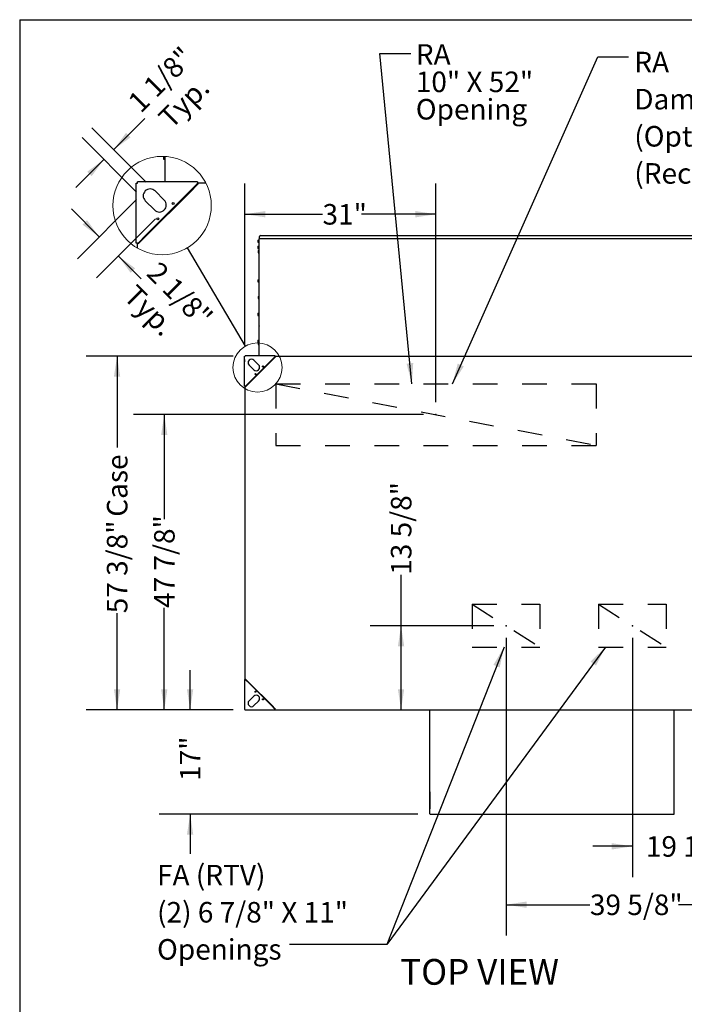
# Model space of a CAD drawing. Units: inches. Extents: x 0.3 to 10.6, y 0.4 to 8.2.
# Drawn here: x 0.3 to 3, y 4.2 to 8.2 of the extents above; entities that cross this region are included whole.
import ezdxf

# ---------------------------------------------------------------- set-up
doc = ezdxf.new("R2010")
doc.units = ezdxf.units.IN
doc.header["$MEASUREMENT"] = 0
doc.header["$PDSIZE"] = -1
doc.linetypes.add('HIDDEN', pattern=[0.075, 0.05, -0.025])
doc.layers.add('DRAWING_FORMAT_LINES', color=7, linetype='Continuous', lineweight=25)
doc.layers.add('SERVICE_AREA_LINE', color=7, linetype='HIDDEN')
doc.layers.add('TEXT', color=7, linetype='Continuous')
doc.styles.add('SLDTEXTSTYLE0', font='TXT', dxfattribs={"width": 0.75})
doc.styles.add('SLDTEXTSTYLE1', font='TXT', dxfattribs={"width": 0.694444})
doc.styles.add('SLDTEXTSTYLE2', font='TXT', dxfattribs={"width": 0.6875})
doc.dimstyles.new('SLDDIMSTYLE0', dxfattribs={"dimtxt": 0.083333, "dimasz": 0.083333, "dimexe": 0, "dimexo": 0.0625, "dimgap": 0.020833, "dimtad": 0, "dimdec": 6, "dimlfac": 40, "dimrnd": 1e-09, "dimzin": 12, "dimdsep": 46, "dimlunit": 5, "dimtxsty": 'SLDTEXTSTYLE0', "dimsah": 1, "dimcen": 0.09, "dimadec": 0, "dimazin": 3, "dimtfac": 1, "dimtdec": 3, "dimtmove": 0, "dimatfit": 0, "dimfxl": 0, "dimfrac": 2, "dimtolj": 1, "dimtzin": 12, "dimarcsym": 0})
doc.dimstyles.new('SLDDIMSTYLE1', dxfattribs={"dimtxt": 0.083333, "dimasz": 0.083333, "dimexe": 0, "dimexo": 0.0625, "dimgap": 0.020833, "dimtad": 0, "dimdec": 6, "dimlfac": 40, "dimrnd": 1e-09, "dimzin": 12, "dimdsep": 46, "dimlunit": 5, "dimtxsty": 'SLDTEXTSTYLE0', "dimsah": 1, "dimcen": 0.09, "dimadec": 0, "dimazin": 3, "dimtfac": 1, "dimtdec": 3, "dimtofl": 0, "dimtmove": 0, "dimatfit": 3, "dimfxl": 0, "dimfrac": 2, "dimtolj": 1, "dimtzin": 12, "dimarcsym": 0})
doc.dimstyles.new('SLDDIMSTYLE2', dxfattribs={"dimtxt": 0.083333, "dimasz": 0.083333, "dimexe": 0, "dimexo": 0.0625, "dimgap": 0.020833, "dimtad": 0, "dimlfac": 40, "dimrnd": 1e-09, "dimzin": 12, "dimdsep": 46, "dimlunit": 5, "dimtxsty": 'SLDTEXTSTYLE0', "dimsah": 1, "dimcen": 0.09, "dimadec": 0, "dimazin": 3, "dimtfac": 1, "dimtdec": 3, "dimtmove": 0, "dimatfit": 0, "dimfxl": 0, "dimfrac": 2, "dimtolj": 1, "dimtzin": 12, "dimarcsym": 0})
doc.dimstyles.new('SLDDIMSTYLE3', dxfattribs={"dimtxt": 0.18, "dimasz": 0.083333, "dimexe": 0, "dimexo": 0.0625, "dimgap": 0, "dimtad": 0, "dimtih": 1, "dimtoh": 1, "dimdec": 0, "dimrnd": 1e-09, "dimzin": 0, "dimdsep": 46, "dimlunit": 5, "dimtxsty": 'Standard', "dimsah": 1, "dimcen": 0.09, "dimadec": 0, "dimazin": 0, "dimtfac": 0.083333, "dimtdec": 0, "dimtofl": 0, "dimtmove": 0, "dimatfit": 3, "dimfxl": 0, "dimfrac": 2, "dimtolj": 1, "dimtzin": 0, "dimarcsym": 0})
doc.dimstyles.new('SLDDIMSTYLE4', dxfattribs={"dimtxt": 0.083333, "dimasz": 0.083333, "dimexe": 0, "dimexo": 0.0625, "dimgap": 0.020833, "dimtad": 0, "dimlfac": 40, "dimrnd": 1e-09, "dimzin": 12, "dimdsep": 46, "dimlunit": 5, "dimtxsty": 'SLDTEXTSTYLE0', "dimsah": 1, "dimcen": 0.09, "dimadec": 0, "dimazin": 3, "dimtfac": 1, "dimtdec": 3, "dimtofl": 0, "dimtmove": 0, "dimatfit": 3, "dimfxl": 0, "dimfrac": 2, "dimtolj": 1, "dimtzin": 12, "dimarcsym": 0})
doc.dimstyles.new('SLDDIMSTYLE5', dxfattribs={"dimtxt": 0.18, "dimasz": 0.083333, "dimexe": 0, "dimexo": 0.0625, "dimgap": 0, "dimtad": 0, "dimtih": 1, "dimtoh": 1, "dimdec": 0, "dimrnd": 1e-09, "dimzin": 0, "dimdsep": 46, "dimlunit": 5, "dimtxsty": 'Standard', "dimblk1": 'NONE', "dimblk2": 'NONE', "dimsah": 1, "dimcen": 0.09, "dimadec": 0, "dimazin": 0, "dimtfac": 0.083333, "dimtdec": 0, "dimtofl": 0, "dimtmove": 0, "dimatfit": 3, "dimldrblk": 'NONE', "dimfxl": 0, "dimfrac": 2, "dimtolj": 1, "dimtzin": 0, "dimarcsym": 0})
doc.dimstyles.new('SLDDIMSTYLE6', dxfattribs={"dimtxt": 0.083333, "dimasz": 0.083333, "dimexe": 0, "dimexo": 0.0625, "dimgap": 0.020833, "dimtad": 0, "dimdec": 6, "dimlfac": 20, "dimrnd": 1e-09, "dimzin": 12, "dimdsep": 46, "dimlunit": 5, "dimtxsty": 'SLDTEXTSTYLE0', "dimsah": 1, "dimcen": 0.09, "dimadec": 0, "dimazin": 3, "dimtfac": 1, "dimtdec": 3, "dimtmove": 0, "dimatfit": 0, "dimfxl": 0, "dimfrac": 2, "dimtolj": 1, "dimtzin": 12, "dimarcsym": 0})

# ---------------------------------------------------------------- blocks, each defined once
blk = doc.blocks.new('_D_18')
at = {"layer": 'TEXT'}
for p, q in [((2.8256, 5.6634), (2.8256, 4.6936)), ((3.3037, 5.3216), (3.3037, 4.6936)), ((2.8256, 4.8186), (2.6653, 4.8186)), ((3.3037, 4.8186), (3.464, 4.8186))]:
    blk.add_line(p, q, dxfattribs=at)
for points in [[(2.8256, 4.8186), (2.7422, 4.8314), (2.7422, 4.8058)], [(3.3037, 4.8186), (3.387, 4.8058), (3.387, 4.8314)]]:
    blk.add_solid(points, dxfattribs=at)
at = {"layer": 'TEXT', "insert": (2.8805, 4.8598), "char_height": 0.08333, "attachment_point": 1, "style": 'SLDTEXTSTYLE0'}
blk.add_mtext('19 1/8"', dxfattribs=at)
blk = doc.blocks.new('_D_19')
at = {"layer": 'TEXT'}
for p, q in [((2.3131, 5.6634), (2.3131, 4.457)), ((3.3037, 5.3216), (3.3037, 4.457)), ((2.3131, 4.582), (2.6534, 4.582)), ((3.3037, 4.582), (3.0134, 4.582))]:
    blk.add_line(p, q, dxfattribs=at)
for points in [[(2.3131, 4.582), (2.3964, 4.5692), (2.3964, 4.5948)], [(3.3037, 4.582), (3.2204, 4.5948), (3.2204, 4.5692)]]:
    blk.add_solid(points, dxfattribs=at)
at = {"layer": 'TEXT', "insert": (2.6534, 4.6232), "char_height": 0.08333, "attachment_point": 1, "style": 'SLDTEXTSTYLE0'}
blk.add_mtext('39 5/8"', dxfattribs=at)
blk = doc.blocks.new('_D_20')
at = {"layer": 'TEXT'}
for p, q in [((1.8872, 5.7134), (1.8872, 5.9197)), ((2.2631, 5.7134), (1.7622, 5.7134)), ((1.8872, 5.3725), (1.8872, 5.7134))]:
    blk.add_line(p, q, dxfattribs=at)
for points in [[(1.8872, 5.7134), (1.8744, 5.63), (1.9, 5.63)], [(1.8872, 5.3725), (1.9, 5.4558), (1.8744, 5.4558)]]:
    blk.add_solid(points, dxfattribs=at)
at = {"layer": 'TEXT', "insert": (1.846, 5.9197), "char_height": 0.08333, "attachment_point": 1, "rotation": 90, "style": 'SLDTEXTSTYLE0'}
blk.add_mtext('13 5/8"', dxfattribs=at)
blk = doc.blocks.new('_D_21')
at = {"layer": 'TEXT'}
for p, q in [((1.9789, 6.5694), (0.8015, 6.5694)), ((0.9265, 6.5694), (0.9265, 6.1452)), ((0.9265, 5.3725), (0.9265, 5.7852)), ((1.2054, 5.3725), (0.8015, 5.3725))]:
    blk.add_line(p, q, dxfattribs=at)
for points in [[(0.9265, 6.5694), (0.9137, 6.486), (0.9393, 6.486)], [(0.9265, 5.3725), (0.9393, 5.4558), (0.9137, 5.4558)]]:
    blk.add_solid(points, dxfattribs=at)
at = {"layer": 'TEXT', "insert": (0.8853, 5.7852), "char_height": 0.08333, "attachment_point": 1, "rotation": 90, "style": 'SLDTEXTSTYLE0'}
blk.add_mtext('47 7/8"', dxfattribs=at)
blk = doc.blocks.new('_D_22')
at = {"layer": 'TEXT'}
for p, q in [((1.2539, 6.855), (1.2539, 7.5069)), ((2.0289, 6.6194), (2.0289, 7.5069)), ((1.2539, 7.3819), (1.5686, 7.3819)), ((2.0289, 7.3819), (1.7262, 7.3819))]:
    blk.add_line(p, q, dxfattribs=at)
for points in [[(1.2539, 7.3819), (1.3372, 7.369), (1.3372, 7.3947)], [(2.0289, 7.3819), (1.9456, 7.3947), (1.9456, 7.369)]]:
    blk.add_solid(points, dxfattribs=at)
at = {"layer": 'TEXT', "insert": (1.5686, 7.4231), "char_height": 0.08333, "attachment_point": 1, "style": 'SLDTEXTSTYLE0'}
blk.add_mtext('31"', dxfattribs=at)
blk = doc.blocks.new('_D_23')
at = {"layer": 'TEXT'}
for p, q in [((1.2054, 6.8065), (0.6101, 6.8065)), ((0.7351, 6.8065), (0.7351, 6.4358)), ((0.7351, 5.3725), (0.7351, 5.7636)), ((1.2054, 5.3725), (0.6101, 5.3725))]:
    blk.add_line(p, q, dxfattribs=at)
for points in [[(0.7351, 6.8065), (0.7222, 6.7231), (0.7479, 6.7231)], [(0.7351, 5.3725), (0.7479, 5.4558), (0.7222, 5.4558)]]:
    blk.add_solid(points, dxfattribs=at)
at = {"layer": 'TEXT', "char_height": 0.08333, "attachment_point": 1, "rotation": 90, "style": 'SLDTEXTSTYLE0'}
for s, insert in [('Case', (0.6938, 6.1549)), ('57 3/8"', (0.6938, 5.7636))]:
    blk.add_mtext(s, dxfattribs=dict(at, insert=insert))
blk = doc.blocks.new('_D_24')
at = {"layer": 'TEXT'}
for p, q in [((1.0314, 5.3725), (1.0314, 5.5327)), ((1.2054, 5.3725), (0.9064, 5.3725)), ((1.9558, 4.9488), (0.9064, 4.9488)), ((1.0314, 4.9488), (1.0314, 4.7885))]:
    blk.add_line(p, q, dxfattribs=at)
for points in [[(1.0314, 5.3725), (1.0442, 5.4558), (1.0185, 5.4558)], [(1.0314, 4.9488), (1.0185, 4.8654), (1.0442, 4.8654)]]:
    blk.add_solid(points, dxfattribs=at)
at = {"layer": 'TEXT', "insert": (0.9901, 5.0838), "char_height": 0.08333, "attachment_point": 1, "rotation": 90, "style": 'SLDTEXTSTYLE0'}
blk.add_mtext('17"', dxfattribs=at)
blk = doc.blocks.new('SW_NOTE_9')
at = {"layer": 'TEXT', "color": 0, "char_height": 0.08333, "attachment_point": 1}
for s, insert, style in [('RA', (0.0204, 0.0376), 'SLDTEXTSTYLE0'), ('10" X 52"', (0.0204, -0.0735), 'SLDTEXTSTYLE1'), ('Opening', (0.0204, -0.1846), 'SLDTEXTSTYLE0')]:
    blk.add_mtext(s, dxfattribs=dict(at, insert=insert, style=style))
blk = doc.blocks.new('SW_NOTE_12')
at = {"layer": 'TEXT', "color": 0, "attachment_point": 1}
for s, insert, char_height, style in [('FA (RTV)', (-0.5368, 0.3226), 0.08333, 'SLDTEXTSTYLE0'), ('(2) 6 7/8" X 11"', (-0.5368, 0.1721), 0.083333, 'SLDTEXTSTYLE2'), ('Openings', (-0.5368, 0.0217), 0.08333, 'SLDTEXTSTYLE0')]:
    blk.add_mtext(s, dxfattribs=dict(at, insert=insert, char_height=char_height, style=style))
blk = doc.blocks.new('SW_NOTE_13')
at = {"layer": 'TEXT', "color": 0, "attachment_point": 1, "style": 'SLDTEXTSTYLE0'}
for s, insert, char_height in [('RA', (0.0235, 0.0209), 0.08333), ('Damper Location', (0.0235, -0.1296), 0.083333), ('(Optional)', (0.0235, -0.2801), 0.08333), ('(Recessed 3/4")', (0.0235, -0.4306), 0.083333)]:
    blk.add_mtext(s, dxfattribs=dict(at, insert=insert, char_height=char_height))
blk = doc.blocks.new('_None')
blk = doc.blocks.new('_D_25')
at = {"layer": 'TEXT'}
for p, q in [((0.814, 7.4409), (0.5744, 7.2014)), ((0.6628, 7.2898), (0.5495, 7.4031)), ((0.8912, 7.3636), (0.6517, 7.1241)), ((0.7401, 7.2125), (0.8328, 7.1198))]:
    blk.add_line(p, q, dxfattribs=at)
for points in [[(0.6628, 7.2898), (0.613, 7.3578), (0.5948, 7.3397)], [(0.7401, 7.2125), (0.79, 7.1445), (0.8081, 7.1627)]]:
    blk.add_solid(points, dxfattribs=at)
at = {"layer": 'TEXT', "char_height": 0.08333, "attachment_point": 1, "rotation": 315, "style": 'SLDTEXTSTYLE0'}
for s, insert in [('2 1/8"', (0.9087, 7.1958)), ('Typ.', (0.8151, 7.1022))]:
    blk.add_mtext(s, dxfattribs=dict(at, insert=insert))
blk = doc.blocks.new('_D_26')
at = {"layer": 'TEXT'}
for p, q in [((0.7215, 7.6438), (0.8481, 7.7704)), ((0.8537, 7.5116), (0.6332, 7.7322)), ((0.8139, 7.4718), (0.5934, 7.6924)), ((0.6818, 7.604), (0.5684, 7.4907))]:
    blk.add_line(p, q, dxfattribs=at)
for points in [[(0.7215, 7.6438), (0.7895, 7.6936), (0.7714, 7.7118)], [(0.6818, 7.604), (0.6138, 7.5541), (0.6319, 7.536)]]:
    blk.add_solid(points, dxfattribs=at)
at = {"layer": 'TEXT', "char_height": 0.08333, "attachment_point": 1, "rotation": 45, "style": 'SLDTEXTSTYLE0'}
for s, insert in [('1 1/8"', (0.7722, 7.8463)), ('Typ.', (0.8958, 7.7828))]:
    blk.add_mtext(s, dxfattribs=dict(at, insert=insert))

msp = doc.modelspace()

# ---------------------------------------------------------------- linework, layer by layer
at = {"color": 7, "linetype": 'Continuous', "lineweight": 25}
for p, q in [((0.92349345, 7.61625899), (0.92349345, 7.60917179)), ((0.92349345, 7.60917179), (0.93009349, 7.60917179)), ((0.92349345, 7.60917179), (0.92349345, 7.60469733)), ((0.92349345, 7.60469733), (0.93009349, 7.60469733)), ((0.93009349, 7.51262693), (0.93009349, 7.61596449)), ((0.8129185, 7.26482696), (0.8129185, 7.507827)), ((0.8129185, 7.507827), (0.81771856, 7.507827)), ((0.81771856, 7.507827), (0.81771856, 7.51262693)), ((1.06071848, 7.51262693), (0.81771856, 7.51262693)), ((1.0279087, 7.47275447), (1.06184991, 7.50669556)), ((1.06071848, 7.51262693), (1.06071848, 7.507827)), ((1.06071848, 7.50942693), (1.0945745, 7.50942693)), ((1.06184991, 7.50669556), (1.06411254, 7.50443282)), ((0.81109352, 7.48177589), (0.81109352, 7.47730144)), ((0.81109352, 7.48177589), (0.8129185, 7.48177589)), ((0.81109352, 7.47730144), (0.8129185, 7.47730144)), ((0.81109352, 7.47730144), (0.81109352, 7.46835253)), ((0.81109352, 7.46835253), (0.8129185, 7.46835253)), ((0.81109352, 7.46835253), (0.81109352, 7.46387807)), ((1.0279087, 7.47275447), (0.85279096, 7.29763673)), ((1.03017145, 7.47049173), (0.85505359, 7.29537398)), ((0.92655582, 7.43876434), (0.88905569, 7.47626434)), ((1.03017145, 7.47049173), (1.0279087, 7.47275447)), ((1.06411254, 7.50443282), (1.03017145, 7.47049173)), ((0.81109352, 7.46387807), (0.8129185, 7.46387807)), ((0.84928109, 7.43648962), (0.8867811, 7.39898962)), ((0.81884987, 7.26369552), (0.85279096, 7.29763673)), ((0.85505359, 7.29537398), (0.8211125, 7.26143278)), ((0.85279096, 7.29763673), (0.85505359, 7.29537398)), ((1.30660243, 7.27708548), (1.31010238, 7.27708548)), ((1.30660243, 7.27708548), (1.30660243, 7.2748482)), ((1.30660243, 7.2748482), (1.31010238, 7.2748482)), ((1.30660243, 7.2748482), (1.30660243, 7.27037374)), ((1.30660243, 7.27037374), (1.30660243, 7.26813657)), ((1.30660243, 7.27037374), (1.31010238, 7.27037374)), ((1.30660243, 7.26813657), (1.31010238, 7.26813657)), ((1.31090241, 7.27786105), (1.31010238, 7.27786105)), ((1.31010238, 7.27786105), (1.31010238, 7.26736101)), ((1.31010238, 7.26736101), (1.31090241, 7.26736101)), ((1.31090241, 7.28203595), (1.31100144, 7.28203595)), ((1.31090241, 7.28203595), (1.31090241, 7.28176738)), ((1.31090241, 6.92861403), (1.31090241, 7.28176738)), ((1.31240238, 7.28403599), (1.31240238, 7.29103602)), ((1.31240238, 7.28403599), (1.31240238, 7.28353604)), ((1.31240238, 7.2826699), (1.31240238, 7.28353604)), ((1.31240238, 7.28353604), (3.15097741, 7.28353604)), ((1.31740243, 7.296036), (3.14597742, 7.296036)), ((0.81771856, 7.26482696), (0.8129185, 7.26482696)), ((0.81611838, 7.26482696), (0.81611838, 7.24540288)), ((0.8211125, 7.26143278), (0.81884987, 7.26369552)), ((1.30660243, 7.25228514), (1.31010238, 7.25228514)), ((1.30660243, 7.25228514), (1.30660243, 7.25004785)), ((1.30660243, 7.25004785), (1.30660243, 7.2455734)), ((1.30660243, 7.25004785), (1.31010238, 7.25004785)), ((1.30660243, 7.2455734), (1.30660243, 7.24333623)), ((1.30660243, 7.2455734), (1.31010238, 7.2455734)), ((1.30660243, 7.24333623), (1.31010238, 7.24333623)), ((1.30760239, 7.2343398), (1.31090241, 7.2343398)), ((1.30760239, 7.2343398), (1.30760239, 7.23210263)), ((1.30760239, 7.23210263), (1.31090241, 7.23210263)), ((1.30760239, 7.23210263), (1.30760239, 7.22762818)), ((1.30760239, 7.22762818), (1.31090241, 7.22762818)), ((1.30760239, 7.22762818), (1.30760239, 7.22539089)), ((1.31090241, 7.2530607), (1.31010238, 7.2530607)), ((1.31010238, 7.2530607), (1.31010238, 7.24256067)), ((1.31010238, 7.24256067), (1.31090241, 7.24256067)), ((1.30760239, 7.22539089), (1.31090241, 7.22539089)), ((1.30660243, 7.11633891), (1.31010238, 7.11633891)), ((1.30660243, 7.11633891), (1.30660243, 7.11410174)), ((1.30660243, 7.11410174), (1.31010238, 7.11410174)), ((1.30660243, 7.11410174), (1.30660243, 7.10962729)), ((1.30660243, 7.10962729), (1.30660243, 7.10739)), ((1.30660243, 7.10962729), (1.31010238, 7.10962729)), ((1.30660243, 7.10739), (1.31010238, 7.10739)), ((1.31090241, 7.11711448), (1.31010238, 7.11711448)), ((1.31010238, 7.11711448), (1.31010238, 7.10661456)), ((1.31010238, 7.10661456), (1.31090241, 7.10661456)), ((1.30760239, 7.04870096), (1.31090241, 7.04870096)), ((1.30760239, 7.04870096), (1.30760239, 7.04646373)), ((1.30760239, 7.04646373), (1.31090241, 7.04646373)), ((1.30760239, 7.04646373), (1.30760239, 7.04198928)), ((1.30760239, 7.04198928), (1.31090241, 7.04198928)), ((1.30760239, 7.04198928), (1.30760239, 7.03975205)), ((1.30760239, 7.03975205), (1.31090241, 7.03975205)), ((1.30660243, 6.9803928), (1.30660243, 6.97815558)), ((1.30660243, 6.9803928), (1.31010238, 6.9803928)), ((1.30660243, 6.97815558), (1.31010238, 6.97815558)), ((1.30660243, 6.97815558), (1.30660243, 6.97368112)), ((1.30660243, 6.97368112), (1.31010238, 6.97368112)), ((1.30660243, 6.97368112), (1.30660243, 6.97144389)), ((1.30660243, 6.97144389), (1.31010238, 6.97144389)), ((1.31090241, 6.98116831), (1.31010238, 6.98116831)), ((1.31010238, 6.98116831), (1.31010238, 6.97066833)), ((1.31010238, 6.97066833), (1.31090241, 6.97066833)), ((1.31090241, 6.92861403), (1.31190243, 6.92861403)), ((1.31090241, 6.92861403), (1.31090241, 6.92813109)), ((1.31090241, 6.80807795), (1.31090241, 6.92813109)), ((1.31190243, 6.92845099), (1.31190243, 6.92861403)), ((1.31240238, 6.9285147), (1.31240238, 6.92901788)), ((1.30660243, 6.87052824), (1.31010238, 6.87052824)), ((1.30660243, 6.87052824), (1.30660243, 6.86829102)), ((1.30660243, 6.86829102), (1.31010238, 6.86829102)), ((1.30660243, 6.86829102), (1.30660243, 6.86381656)), ((1.31090241, 6.87130375), (1.31010238, 6.87130375)), ((1.31010238, 6.87130375), (1.31010238, 6.86080377)), ((1.30660243, 6.86381656), (1.31010238, 6.86381656)), ((1.30660243, 6.86381656), (1.30660243, 6.86157933)), ((1.30660243, 6.86157933), (1.31010238, 6.86157933)), ((1.30760239, 6.86157933), (1.30760239, 6.86082489)), ((1.30760239, 6.86082489), (1.31010238, 6.86082489)), ((1.30760239, 6.86082489), (1.30760239, 6.85635037)), ((1.30760239, 6.85635037), (1.31090241, 6.85635037)), ((1.30760239, 6.85635037), (1.30760239, 6.85411315)), ((1.30760239, 6.85411315), (1.31090241, 6.85411315)), ((1.31010238, 6.86080377), (1.31090241, 6.86080377)), ((1.25140243, 6.79265243), (1.25140243, 6.7904152)), ((1.25140243, 6.79265243), (1.25231492, 6.79265243)), ((1.25140243, 6.7904152), (1.25231492, 6.7904152)), ((1.25140243, 6.7904152), (1.25140243, 6.78594075)), ((1.25231492, 6.68417796), (1.25231492, 6.80567798)), ((1.25231492, 6.80567798), (1.25471494, 6.80567798)), ((1.25471494, 6.80567798), (1.25471494, 6.80807795)), ((1.3762149, 6.80807795), (1.25471494, 6.80807795)), ((1.35981002, 6.78814172), (1.27225115, 6.70058285)), ((1.30913357, 6.77114665), (1.29038357, 6.78989665)), ((1.35981002, 6.78814172), (1.37678062, 6.80511226)), ((1.36094139, 6.78701034), (1.35981002, 6.78814172)), ((1.37791194, 6.80398089), (1.36094139, 6.78701034)), ((1.3762149, 6.80807795), (1.3762149, 6.80567798)), ((1.3762149, 6.80647795), (3.18140241, 6.80647795)), ((1.37678062, 6.80511226), (1.37791194, 6.80398089)), ((1.25140243, 6.78594075), (1.25231492, 6.78594075)), ((1.25140243, 6.78594075), (1.25140243, 6.78370352)), ((1.25140243, 6.78370352), (1.25231492, 6.78370352)), ((1.27049621, 6.77000929), (1.28924621, 6.75125929)), ((1.36094139, 6.78701034), (1.27338252, 6.69945147)), ((1.25471494, 6.68417796), (1.25231492, 6.68417796)), ((1.25391486, 6.68417796), (1.25391486, 5.49477795)), ((1.2552806, 6.68361224), (1.27225115, 6.70058285)), ((1.25641192, 6.68248087), (1.2552806, 6.68361224)), ((1.27338252, 6.69945147), (1.25641192, 6.68248087)), ((1.27225115, 6.70058285), (1.27338252, 6.69945147)), ((1.25231492, 5.49477795), (1.25231492, 5.37327793)), ((1.25231492, 5.49477795), (1.25471494, 5.49477795)), ((1.2552806, 5.49534367), (1.25641192, 5.49647504)), ((1.27225115, 5.47837306), (1.2552806, 5.49534367)), ((1.25641192, 5.49647504), (1.27338252, 5.47950443)), ((1.27338252, 5.47950443), (1.27225115, 5.47837306)), ((1.27225115, 5.47837306), (1.35981002, 5.39081419)), ((1.27338252, 5.47950443), (1.36094139, 5.39194556)), ((1.25140243, 5.39525239), (1.25140243, 5.39301516)), ((1.25140243, 5.39525239), (1.25231492, 5.39525239)), ((1.25140243, 5.39301516), (1.25231492, 5.39301516)), ((1.25140243, 5.39301516), (1.25140243, 5.38854071)), ((1.28924621, 5.42769662), (1.27049621, 5.40894662)), ((1.29038357, 5.38905926), (1.30913357, 5.40780926)), ((1.35981002, 5.39081419), (1.36094139, 5.39194556)), ((1.37678062, 5.37384364), (1.35981002, 5.39081419)), ((1.36094139, 5.39194556), (1.37791194, 5.37497502)), ((1.25140243, 5.38854071), (1.25231492, 5.38854071)), ((1.25140243, 5.38854071), (1.25140243, 5.38630348)), ((1.25140243, 5.38630348), (1.25231492, 5.38630348)), ((1.25471494, 5.37327793), (1.25231492, 5.37327793)), ((1.25471494, 5.37087796), (1.25471494, 5.37327793)), ((1.3762149, 5.37087796), (1.25471494, 5.37087796)), ((1.3762149, 5.37327793), (1.3762149, 5.37087796)), ((1.3762149, 5.37247796), (3.18140241, 5.37247796)), ((1.37791194, 5.37497502), (1.37678062, 5.37384364)), ((2.00432742, 4.95027655), (2.00432742, 5.37247796)), ((2.9954524, 4.95027655), (2.9954524, 5.37247796)), ((2.00392741, 5.03896111), (2.00392741, 4.97129587)), ((2.99585239, 4.97129928), (2.99585239, 5.03895982)), ((2.00582742, 4.94877658), (2.00582742, 4.94960717)), ((2.00582742, 4.94877658), (2.99395243, 4.94877658)), ((2.99395243, 4.94960717), (2.99395243, 4.94877658))]:
    msp.add_line(p, q, dxfattribs=at)
at = {"color": 7, "linetype": 'Continuous', "lineweight": 25, "flags": 128}
for points in [[(1.06184991, 7.50669556), (1.06182809, 7.50671727), (1.06176379, 7.50678169), (1.06165913, 7.50688623), (1.06151845, 7.50702691), (1.06134703, 7.50719833), (1.06115143, 7.50739404), (1.06093918, 7.50760618), (1.06071848, 7.507827)], [(0.81771856, 7.26482696), (0.81793914, 7.26460625), (0.81815151, 7.264394), (0.81834699, 7.26419841), (0.81851853, 7.26402699), (0.81865909, 7.26388619), (0.81876375, 7.26378164), (0.81882805, 7.26371735), (0.81884987, 7.26369552)], [(1.37678062, 6.80511226), (1.37676971, 6.80512312), (1.37673756, 6.80515532), (1.37668523, 6.80520759), (1.37661489, 6.80527794), (1.37652918, 6.80536365), (1.37643138, 6.8054615), (1.37632526, 6.80556757), (1.3762149, 6.80567798)], [(1.25471494, 6.68417796), (1.25482524, 6.68406761), (1.25493142, 6.68396148), (1.25502916, 6.68386368), (1.25511493, 6.68377797), (1.25518521, 6.68370757), (1.25523754, 6.6836553), (1.25526969, 6.68362315), (1.2552806, 6.68361224)], [(1.2552806, 5.49534367), (1.25526969, 5.49533275), (1.25523754, 5.4953006), (1.25518521, 5.49524833), (1.25511493, 5.49517793), (1.25502916, 5.49509222), (1.25493142, 5.49499443), (1.25482524, 5.4948883), (1.25471494, 5.49477795)], [(1.3762149, 5.37327793), (1.37632526, 5.37338834), (1.37643138, 5.37349441), (1.37652918, 5.37359226), (1.37661489, 5.37367797), (1.37668523, 5.37374831), (1.37673756, 5.37380058), (1.37676971, 5.37383279), (1.37678062, 5.37384364)], [(2.00392741, 5.03896111), (2.00410818, 5.03974348), (2.00432742, 5.04009665)], [(2.9954524, 5.04009547), (2.99567164, 5.0397423), (2.99585239, 5.03895982)]]:
    msp.add_lwpolyline(points, dxfattribs=at)
at = {"color": 7, "linetype": 'Continuous', "lineweight": 18}
for centre, radius in [((0.91790285, 7.41693027), 0.19943201), ((1.30480705, 6.76021717), 0.09971602)]:
    msp.add_circle(centre, radius, dxfattribs=at)
at = {"color": 7, "linetype": 'Continuous', "lineweight": 25}
for centre, radius in [((0.96244693, 7.42497031), 0.00425002), ((0.90057498, 7.3630985), 0.00425002), ((1.32707914, 6.76424965), 0.002125), ((1.29614321, 6.73331372), 0.002125), ((1.29614321, 5.44564218), 0.002125), ((1.32707914, 5.41470626), 0.002125)]:
    msp.add_circle(centre, radius, dxfattribs=at)
for centre, radius, start, end in [((0.86916839, 7.45637698), 0.02812493, 45.00008451, 225.00008451), ((0.90666846, 7.41887698), 0.02812497, 225, 45), ((1.31740241, 7.291036), 0.005, 90, 180), ((1.28043991, 6.77995295), 0.0140625, 45, 225), ((1.29918991, 6.76120295), 0.0140625, 225, 45), ((1.29918991, 5.41775295), 0.0140625, 315, 135), ((1.28043991, 5.39900295), 0.0140625, 135, 315), ((2.00575465, 4.97129587), 0.00182385, 141.49336719, 218.50663281), ((2.99402499, 4.97129928), 0.00182399, 321.49696322, 38.50303678), ((2.00552719, 4.95094974), 0.00137573, 209.29678187, 282.60537009), ((2.99425262, 4.95094978), 0.00137576, 257.39663976, 330.70204222)]:
    msp.add_arc(centre, radius, start, end, dxfattribs=at)
for points, knots in [([(1.31240238, 7.28353604), (1.31220583, 7.28351351), (1.31181271, 7.28346843), (1.31131699, 7.28312144), (1.31096999, 7.28262568), (1.31092494, 7.28223254), (1.31090241, 7.28203595)], [0, 0, 0, 0, 0.2499775131, 0.4999913536, 0.7499709843, 1, 1, 1, 1]), ([(1.31090241, 7.28176738), (1.31092495, 7.28187284), (1.31097002, 7.28208376), (1.31131696, 7.2823604), (1.31181271, 7.28257425), (1.31220584, 7.28263802), (1.31240238, 7.2826699)], [0, 0, 0, 0, 0.2500003186, 0.5000040156, 0.7500196583, 1, 1, 1, 1]), ([(1.31240238, 6.92901788), (1.31220584, 6.92902753), (1.31181275, 6.92904682), (1.31131694, 6.92895773), (1.31097003, 6.92880574), (1.31092495, 6.92867793), (1.31090241, 6.92861403)], [0, 0, 0, 0, 0.2499885943, 0.4999871299, 0.7499963785, 1, 1, 1, 1]), ([(1.31090241, 6.92813109), (1.31092495, 6.92816928), (1.31097003, 6.92824567), (1.31131694, 6.92835213), (1.31181274, 6.92844561), (1.31220584, 6.92849167), (1.31240238, 6.9285147)], [0, 0, 0, 0, 0.2499981067, 0.50000712, 0.750010006, 1, 1, 1, 1]), ([(1.31240238, 6.92859531), (1.31233687, 6.92861131), (1.31220584, 6.9286433), (1.3120406, 6.92865188), (1.31192492, 6.92863959), (1.31190993, 6.92862254), (1.31190243, 6.92861403)], [0, 0, 0, 0, 0.2499662696, 0.4999904816, 0.7500102676, 1, 1, 1, 1])]:
    msp.add_open_spline(points, degree=3, knots=knots, dxfattribs=at)
at = {"layer": 'DRAWING_FORMAT_LINES', "color": 8}
for q in [(10.58994011, 8.17066994), (0.33994011, 1.06028389)]:
    msp.add_line((0.33994011, 8.17066994), q, dxfattribs=at)
at = {"layer": 'SERVICE_AREA_LINE'}
for p, q in [((1.37891491, 6.69435295), (2.67891491, 6.69435295)), ((1.37891491, 6.69435295), (1.37891491, 6.44435295)), ((1.37891491, 6.69435295), (2.67891491, 6.44435295)), ((2.67891491, 6.69435295), (2.67891491, 6.44435295)), ((1.37891491, 6.44435295), (2.67891491, 6.44435295)), ((2.17557741, 5.80002795), (2.45057741, 5.6266824)), ((2.17557741, 5.80002795), (2.45057741, 5.80002795)), ((2.17557741, 5.80002795), (2.17557741, 5.6266824)), ((2.45057741, 5.80002795), (2.45057741, 5.6266824)), ((2.68807741, 5.80002795), (2.96307741, 5.80002795)), ((2.68807741, 5.80002795), (2.68807741, 5.6266824)), ((2.68807741, 5.80002795), (2.96307741, 5.6266824)), ((2.96307741, 5.80002795), (2.96307741, 5.6266824)), ((2.17557741, 5.6266824), (2.45057741, 5.6266824)), ((2.68807741, 5.6266824), (2.96307741, 5.6266824))]:
    msp.add_line(p, q, dxfattribs=at)
msp.add_point((2.02891491, 6.56935295), dxfattribs=at)
at = {"layer": 'TEXT'}
for p, q in [((0.8493061, 7.47626429), (0.8505505, 7.47743528)), ((0.92658086, 7.39898954), (0.92751647, 7.39997139))]:
    msp.add_line(p, q, dxfattribs=at)
for p in [(2.31307741, 5.71335518), (2.82557741, 5.71335518)]:
    msp.add_point(p, dxfattribs=at)

# ---------------------------------------------------------------- block references
for name, p in [('SW_NOTE_9', (1.92662607, 8.03380412)), ('SW_NOTE_13', (2.80990066, 8.01965626)), ('SW_NOTE_12', (1.43411783, 4.4208395))]:
    msp.add_blockref(name, p, dxfattribs=at)

# ---------------------------------------------------------------- texts
at = {"layer": 'SERVICE_AREA_LINE', "color": 7, "insert": (1.88358376, 4.36158215), "char_height": 0.104166667, "attachment_point": 1, "style": 'SLDTEXTSTYLE0'}
msp.add_mtext('TOP VIEW', dxfattribs=at)

# ---------------------------------------------------------------- dimensions: what is measured, and where the dimension line sits
at = {"layer": 'TEXT'}
for base, p1, p2, angle, text, dimstyle, picture, middle in [((0.68176635, 7.60400429), (0.88905586, 7.47626429), (0.8492811, 7.43648954), 45, '<>\\PTyp.', 'SLDDIMSTYLE6', '_D_26', (0.95363984, 7.87587779)), ((0.74011172, 7.2125204), (0.8493061, 7.47626429), (0.92658086, 7.39898954), 315, '<>\\PTyp.', 'SLDDIMSTYLE6', '_D_25', (0.93830529, 7.01432684)), ((0.73505058, 5.37247795), (1.25541491, 6.80647795), (1.25541491, 5.37247795), 90, '<> Case', 'SLDDIMSTYLE1', '_D_23', (0.73505058, 6.09970565))]:
    dim = msp.add_linear_dim(base=base, p1=p1, p2=p2, angle=angle, text=text, dimstyle=dimstyle, dxfattribs=at)
    dim.commit()
    dim.dimension.update_dxf_attribs({"geometry": picture, "text_midpoint": middle, "dimtype": 160})
for base, p1, p2, angle, dimstyle, picture, middle in [((1.25391491, 7.38186119), (2.02891491, 6.56935295), (1.25391491, 6.80497795), 0, 'SLDDIMSTYLE4', '_D_22', (1.64740555, 7.38186119)), ((0.92650737, 5.37247795), (2.02891491, 6.56935295), (1.25541491, 5.37247795), 90, 'SLDDIMSTYLE1', '_D_21', (0.92650737, 5.96516861)), ((1.88718837, 5.37247795), (2.31307741, 5.71335518), (1.25541491, 5.37247795), 90, 'SLDDIMSTYLE1', '_D_20', (1.88718837, 6.09970565)), ((3.30370241, 4.58198157), (2.31307741, 5.71335518), (3.30370241, 5.37156545), 0, 'SLDDIMSTYLE1', '_D_19', (2.83337053, 4.58198157)), ((3.30370241, 4.81858499), (2.82557741, 5.71335518), (3.30370241, 5.37156545), 0, 'SLDDIMSTYLE0', '_D_18', (3.06050962, 4.81858499)), ((1.03135516, 5.37247795), (2.00582741, 4.94877653), (1.25541491, 5.37247795), 90, 'SLDDIMSTYLE2', '_D_24', (1.03135516, 5.16261147))]:
    dim = msp.add_linear_dim(base=base, p1=p1, p2=p2, angle=angle, dimstyle=dimstyle, dxfattribs=at)
    dim.commit()
    dim.dimension.update_dxf_attribs({"geometry": picture, "text_midpoint": middle, "dimtype": 160})

# ---------------------------------------------------------------- leaders
at = {"color": 7, "linetype": 'Continuous', "lineweight": 18, "has_arrowhead": 0}
msp.add_leader([(1.01913877, 7.24507865), (1.25418905, 6.84613052)], dimstyle='SLDDIMSTYLE5', dxfattribs=at)
at = {"layer": 'TEXT'}
for points in [[(1.93110492, 6.69435295), (1.80162607, 8.03380412), (1.92662607, 8.03380412)], [(2.09571251, 6.69435295), (2.68498712, 8.01965626), (2.80990066, 8.01965626)], [(2.30517364, 5.6266824), (1.82917956, 4.4208395), (1.43411783, 4.4208395)], [(2.71644701, 5.6266824), (1.82917956, 4.4208395), (1.43411783, 4.4208395)]]:
    msp.add_leader(points, dimstyle='SLDDIMSTYLE3', dxfattribs=at)

doc.saveas('drawing.dxf')
